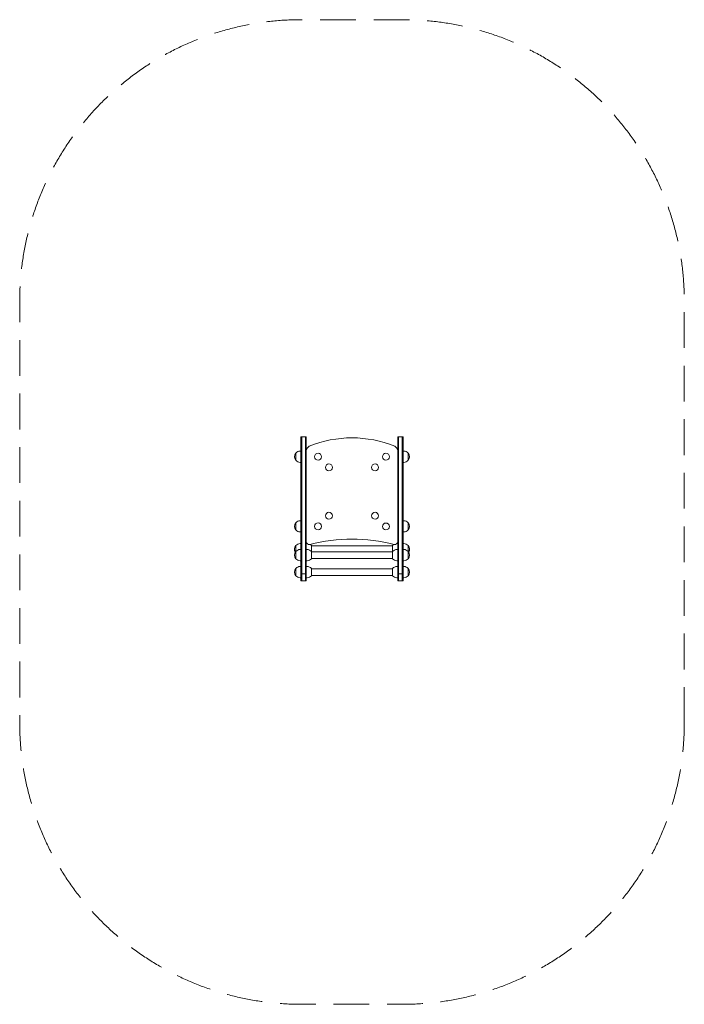
# Model space of a CAD drawing. Units: millimetres. Extents: x -1181 to 1182, y -1824 to 1676.
import ezdxf

# ---------------------------------------------------------------- set-up
doc = ezdxf.new("R2010")
doc.units = ezdxf.units.MM
doc.header["$LTSCALE"] = 20
doc.linetypes.add('HIDDEN', pattern=[9.525, 6.35, -3.175])
doc.layers.add('2d', color=230, linetype='Continuous')
doc.layers.add('EN-SafetyZone', color=93, linetype='HIDDEN')

msp = doc.modelspace()

# ---------------------------------------------------------------- linework, layer by layer
at = {"layer": '2d', "lineweight": 0}
for p, q in [((-181.5, 193.7), (-181.5, -318.1)), ((-162.5, 193.7), (-181.5, 193.7)), ((-178.5, -318.1), (-178.5, 193.7)), ((-165.5, 193.7), (-165.5, -318.1)), ((-162.5, 193.7), (-162.5, -318.1)), ((162.5, 193.7), (162.5, -318.1)), ((181.5, 193.7), (162.5, 193.7)), ((165.5, -318.1), (165.5, 193.7)), ((178.5, -318.1), (178.5, 193.7)), ((181.5, 193.7), (181.5, -318.1)), ((-181.5, 143), (-184.3, 143)), ((181.5, 143), (184.3, 143)), ((-199.6, 110), (-199.6, 136)), ((199.6, 136), (199.6, 110)), ((-181.5, 103), (-184.3, 103)), ((181.5, 103), (184.3, 103)), ((-181.5, -104.5), (-184.3, -104.5)), ((181.5, -104.5), (184.3, -104.5)), ((-199.6, -137.5), (-199.6, -111.5)), ((199.6, -111.5), (199.6, -137.5)), ((-181.5, -144.5), (-184.3, -144.5)), ((181.5, -144.5), (184.3, -144.5)), ((-199.6, -239.9), (-199.6, -192.9)), ((-181.5, -185.9), (-184.3, -185.9)), ((-181.5, -206.9), (-184.3, -206.9)), ((-162.5, -185.9), (-160, -185.9)), ((-162.5, -206.9), (-159.7, -206.9)), ((-144.4, -193.1), (-144.4, -239.8)), ((-144.4, -193.6), (144.4, -193.6)), ((144.4, -239.8), (144.4, -193.1)), ((162.5, -206.9), (159.7, -206.9)), ((162.5, -185.9), (160, -185.9)), ((181.5, -185.9), (184.3, -185.9)), ((181.5, -206.9), (184.3, -206.9)), ((199.6, -192.9), (199.6, -239.9)), ((-144.4, -214.6), (144.4, -214.6)), ((-144.4, -239.3), (144.4, -239.3)), ((-199.6, -300.3), (-199.6, -274.3)), ((-181.5, -246.9), (-184.3, -246.9)), ((-181.5, -267.3), (-184.3, -267.3)), ((-162.5, -246.9), (-159.7, -246.9)), ((-162.5, -267.3), (-159.7, -267.3)), ((-144.4, -274.5), (-144.4, -300.2)), ((-144.4, -275), (144.4, -275)), ((144.4, -300.2), (144.4, -274.5)), ((162.5, -246.9), (159.7, -246.9)), ((162.5, -267.3), (159.7, -267.3)), ((181.5, -246.9), (184.3, -246.9)), ((181.5, -267.3), (184.3, -267.3)), ((199.6, -274.3), (199.6, -300.3)), ((-181.5, -307.3), (-184.3, -307.3)), ((-162.5, -293.2), (-181.5, -293.2)), ((-162.5, -307.3), (-159.7, -307.3)), ((-144.4, -299.7), (144.4, -299.7)), ((162.5, -307.3), (159.7, -307.3)), ((181.5, -293.2), (162.5, -293.2)), ((181.5, -307.3), (184.3, -307.3)), ((-162.5, -318.1), (-181.5, -318.1)), ((181.5, -318.1), (162.5, -318.1))]:
    msp.add_line(p, q, dxfattribs=at)
for centre in [(-120.5, 123), (120.5, 123), (-82, 85), (82, 85), (-82, -87), (82, -87), (-120.5, -124.5), (120.5, -125)]:
    msp.add_circle(centre, 12.3, dxfattribs=at)
for centre, radius, start, end in [((0, -210), 400, 67.6728, 112.3272), ((-184.3, 123), 20, 90, 140.0215), ((-145.5, 144.3), 17, 112.3272, 180), ((145.5, 144.3), 17, 0, 67.6728), ((184.3, 123), 20, 39.9785, 90), ((-184.4, 123), 20, 139.4584, 220.5416), ((-184.3, 123), 20, 219.9785, 270), ((184.3, 123), 20, 270, 320.0215), ((184.4, 123), 20, 319.4584, 40.5416), ((-184.3, -124.5), 20, 90, 140.0215), ((184.3, -124.5), 20, 39.9785, 90), ((-184.4, -124.5), 20, 139.4584, 220.5416), ((-184.3, -124.5), 20, 219.9785, 270), ((184.3, -124.5), 20, 270, 320.0215), ((184.4, -124.5), 20, 319.4584, 40.5416), ((0, -771.1), 601.1, 75.5483, 104.4517), ((-184.4, -205.9), 20, 139.4584, 211.6716), ((-184.3, -205.9), 20, 90, 140.0215), ((-184.3, -226.9), 20, 90, 140.0215), ((-152.5, -179.3), 10, 180, 284.4517), ((-159.7, -226.9), 20, 39.9785, 90), ((-159.7, -205.9), 20, 39.9785, 58.6512), ((159.7, -205.9), 20, 121.3488, 140.0215), ((159.7, -226.9), 20, 90, 140.0215), ((152.5, -179.3), 10, 255.5483, 0), ((184.3, -205.9), 20, 39.9785, 90), ((184.3, -226.9), 20, 39.9785, 90), ((184.4, -205.9), 20, 328.3284, 40.5416), ((-184.4, -226.9), 20, 139.4584, 220.5416), ((-184.3, -226.9), 20, 219.9785, 270), ((-159.7, -226.9), 20, 270, 320.0215), ((159.7, -226.9), 20, 219.9785, 270), ((184.3, -226.9), 20, 270, 320.0215), ((184.4, -226.9), 20, 319.4584, 40.5416), ((-184.4, -287.3), 20, 139.4584, 220.5416), ((-184.3, -287.3), 20, 90, 140.0215), ((-159.7, -287.3), 20, 39.9785, 90), ((159.7, -287.3), 20, 90, 140.0215), ((184.3, -287.3), 20, 39.9785, 90), ((184.4, -287.3), 20, 319.4584, 40.5416), ((-184.3, -287.3), 20, 219.9785, 270), ((-159.7, -287.3), 20, 270, 320.0215), ((159.7, -287.3), 20, 219.9785, 270), ((184.3, -287.3), 20, 270, 320.0215)]:
    msp.add_arc(centre, radius, start, end, dxfattribs=at)
at = {"layer": 'EN-SafetyZone', "lineweight": 0, "flags": 128}
msp.add_lwpolyline([(1181.5, -823.5), (1181.5, 676.5, 0.414214), (181.5, 1676.5), (-181.5, 1676.5, 0.414214), (-1181.5, 676.5), (-1181.5, -823.5, 0.414214), (-181.5, -1823.5), (181.5, -1823.5, 0.414214)], format="xyb", close=True, dxfattribs=at)

doc.saveas('drawing.dxf')
